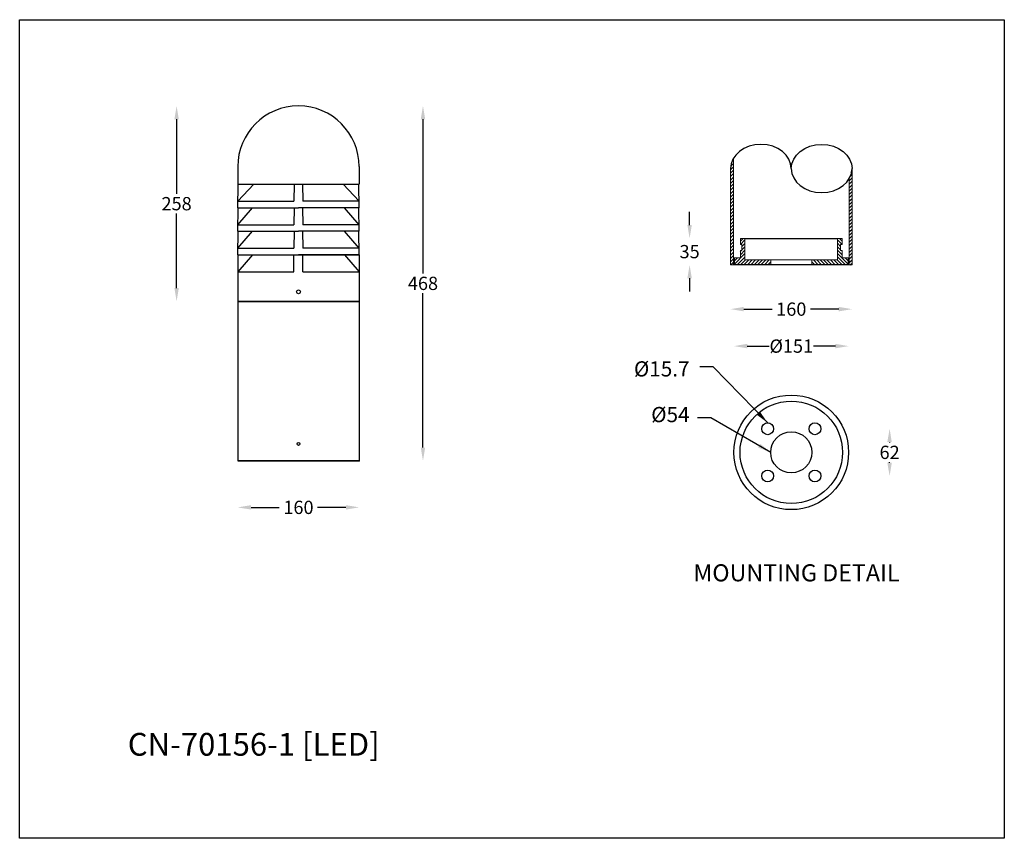
# Model space of a CAD drawing. Extents: x -7860 to 937, y -1308 to 1521.
import ezdxf

# ---------------------------------------------------------------- set-up
doc = ezdxf.new("R2010")
doc.units = 0
doc.layers.get('0').update_dxf_attribs({"linetype": 'CONTINUOUS'})
doc.layers.get('DEFPOINTS').update_dxf_attribs({"linetype": 'CONTINUOUS'})
doc.layers.add('AM_5', color=3, linetype='CONTINUOUS', lineweight=25)
doc.layers.add('Sketches', color=173, linetype='CONTINUOUS')
doc.dimstyles.new('RUNG', dxfattribs={"dimscale": 7, "dimtxt": 2.5, "dimasz": 2.5, "dimexe": 1.25, "dimexo": 0.625, "dimtad": 0, "dimtih": 1, "dimtoh": 1, "dimdec": 0, "dimzin": 0, "dimdsep": 46, "dimlunit": 6, "dimtxsty": 'Standard', "dimcen": 2.5, "dimse1": 1, "dimse2": 1, "dimclrd": 5, "dimclre": 5, "dimclrt": 2, "dimadec": 0, "dimazin": 0, "dimtfac": 1, "dimtdec": 4, "dimtofl": 0, "dimtmove": 0, "dimatfit": 2, "dimfxl": 0, "dimtolj": 1, "dimtzin": 0, "dimarcsym": 0})
doc.dimstyles.new('RUNG$0', dxfattribs={"dimscale": 7, "dimtxt": 2.5, "dimasz": 2.5, "dimexe": 1.25, "dimexo": 0.625, "dimtad": 0, "dimtih": 1, "dimtoh": 1, "dimdec": 0, "dimzin": 0, "dimdsep": 46, "dimlunit": 6, "dimtxsty": 'Standard', "dimcen": 2.5, "dimse1": 1, "dimse2": 1, "dimclrd": 5, "dimclre": 5, "dimclrt": 2, "dimadec": 0, "dimazin": 0, "dimtfac": 1, "dimtdec": 4, "dimtofl": 0, "dimtmove": 0, "dimatfit": 2, "dimfxl": 0, "dimtolj": 1, "dimtzin": 0, "dimarcsym": 0})

# ---------------------------------------------------------------- blocks, each defined once
blk = doc.blocks.new('*D27')
at = {"color": 5, "lineweight": -2}
for p, q in [((-6977.2, -499.9), (-6977.2, -482.4)), ((-6977.2, -569.9), (-6977.2, -587.4))]:
    blk.add_line(p, q, dxfattribs=at)
at = {"color": 5}
for points in [[(-6980.1, -499.9), (-6974.3, -499.9), (-6977.2, -517.4)], [(-6980.1, -569.9), (-6974.3, -569.9), (-6977.2, -552.4)]]:
    blk.add_solid(points, dxfattribs=at)
at = {"layer": 'DEFPOINTS', "color": 0}
for p in [(-6910.3, -517.4), (-6977.2, -552.4), (-6920.7, -552.4)]:
    blk.add_point(p, dxfattribs=at)
at = {"color": 2, "insert": (-6977.2, -534.9), "char_height": 17.5, "attachment_point": 5}
blk.add_mtext('\\A1;35', dxfattribs=at)
blk = doc.blocks.new('*D28')
at = {"color": 5, "lineweight": -2}
for p, q in [((-6901.3, -659.4), (-6872.6, -659.4)), ((-6785.2, -659.4), (-6813.9, -659.4))]:
    blk.add_line(p, q, dxfattribs=at)
at = {"color": 5}
for points in [[(-6901.3, -656.4), (-6901.3, -662.3), (-6918.8, -659.4)], [(-6785.2, -656.4), (-6785.2, -662.3), (-6767.7, -659.4)]]:
    blk.add_solid(points, dxfattribs=at)
at = {"layer": 'DEFPOINTS', "color": 0}
for p in [(-6767.7, -659.4), (-6918.8, -784.5), (-6767.7, -784.5)]:
    blk.add_point(p, dxfattribs=at)
at = {"color": 2, "insert": (-6843.3, -659.4), "char_height": 17.5, "attachment_point": 5}
blk.add_mtext('\\A1;%%c151', dxfattribs=at)
blk = doc.blocks.new('*D29')
at = {"color": 5, "lineweight": -2}
for p, q in [((-6713.8, -785.8), (-6713.8, -786.3)), ((-6713.8, -813), (-6713.8, -812.5))]:
    blk.add_line(p, q, dxfattribs=at)
at = {"color": 5}
for points in [[(-6716.8, -785.8), (-6710.9, -785.8), (-6713.8, -768.3)], [(-6716.8, -813), (-6710.9, -813), (-6713.8, -830.5)]]:
    blk.add_solid(points, dxfattribs=at)
at = {"layer": 'DEFPOINTS', "color": 0}
for p in [(-6801, -768.3), (-6801, -830.5), (-6713.8, -830.5)]:
    blk.add_point(p, dxfattribs=at)
at = {"color": 2, "insert": (-6713.8, -799.4), "char_height": 17.5, "attachment_point": 5}
blk.add_mtext('\\A1;62', dxfattribs=at)
blk = doc.blocks.new('*D32')
at = {"layer": 'DEFPOINTS', "color": 0}
for p in [(-7572.4, -810.5), (-7412.4, -810.5), (-7412.4, -871.9)]:
    blk.add_point(p, dxfattribs=at)
at = {"layer": 'Sketches', "color": 5, "lineweight": -2}
for p, q in [((-7554.9, -871.9), (-7517.6, -871.9)), ((-7429.9, -871.9), (-7467.2, -871.9))]:
    blk.add_line(p, q, dxfattribs=at)
at = {"layer": 'Sketches', "color": 5}
for points in [[(-7554.9, -869), (-7554.9, -874.8), (-7572.4, -871.9)], [(-7429.9, -869), (-7429.9, -874.8), (-7412.4, -871.9)]]:
    blk.add_solid(points, dxfattribs=at)
at = {"layer": 'Sketches', "color": 2, "insert": (-7492.4, -871.9), "char_height": 17.5, "attachment_point": 5}
blk.add_mtext('\\A1;160', dxfattribs=at)
blk = doc.blocks.new('*D36')
at = {"layer": 'DEFPOINTS', "color": 0}
for p in [(-7492.4, -342.9), (-7412.4, -810.5), (-7328.4, -810.5)]:
    blk.add_point(p, dxfattribs=at)
at = {"layer": 'Sketches', "color": 5, "lineweight": -2}
for p, q in [((-7328.4, -360.4), (-7328.4, -563.6)), ((-7328.4, -793), (-7328.4, -589.8))]:
    blk.add_line(p, q, dxfattribs=at)
at = {"layer": 'Sketches', "color": 5}
for points in [[(-7331.3, -360.4), (-7325.5, -360.4), (-7328.4, -342.9)], [(-7331.3, -793), (-7325.5, -793), (-7328.4, -810.5)]]:
    blk.add_solid(points, dxfattribs=at)
at = {"layer": 'Sketches', "color": 2, "insert": (-7328.4, -576.7), "char_height": 17.5, "attachment_point": 5}
blk.add_mtext('\\A1;468', dxfattribs=at)
blk = doc.blocks.new('*D37')
at = {"layer": 'DEFPOINTS', "color": 0}
for p in [(-7492.4, -342.9), (-7652.9, -600.5), (-7568.9, -600.5)]:
    blk.add_point(p, dxfattribs=at)
at = {"layer": 'Sketches', "color": 5, "lineweight": -2}
for p, q in [((-7652.9, -360.4), (-7652.9, -458.6)), ((-7652.9, -583), (-7652.9, -484.8))]:
    blk.add_line(p, q, dxfattribs=at)
at = {"layer": 'Sketches', "color": 5}
for points in [[(-7655.8, -360.4), (-7650, -360.4), (-7652.9, -342.9)], [(-7655.8, -583), (-7650, -583), (-7652.9, -600.5)]]:
    blk.add_solid(points, dxfattribs=at)
at = {"layer": 'Sketches', "color": 2, "insert": (-7652.9, -471.7), "char_height": 17.5, "attachment_point": 5}
blk.add_mtext('\\A1;258', dxfattribs=at)
blk = doc.blocks.new('*D53')
at = {"layer": 'AM_5', "color": 5, "lineweight": -2}
for p, q in [((-6905.8, -610.7), (-6868.5, -610.7)), ((-6780.8, -610.7), (-6818, -610.7))]:
    blk.add_line(p, q, dxfattribs=at)
at = {"layer": 'AM_5', "color": 5}
for points in [[(-6905.8, -607.7), (-6905.8, -613.6), (-6923.3, -610.7)], [(-6780.8, -607.7), (-6780.8, -613.6), (-6763.3, -610.7)]]:
    blk.add_solid(points, dxfattribs=at)
at = {"layer": 'DEFPOINTS', "color": 0}
for p in [(-6923.3, -552.4), (-6763.3, -552.4), (-6763.3, -610.7)]:
    blk.add_point(p, dxfattribs=at)
at = {"layer": 'AM_5', "color": 2, "insert": (-6843.3, -610.7), "char_height": 17.5, "attachment_point": 5}
blk.add_mtext('\\A1;160', dxfattribs=at)

msp = doc.modelspace()

# ---------------------------------------------------------------- hatches: boundary and pattern name
at = {"layer": 'Sketches', "ltscale": 0.02}
h = msp.add_hatch(dxfattribs=at)
h.set_pattern_fill('ANSI31', color=1, style=0)
h.set_pattern_definition([(45, (-735.3605, 0), (-2.245064, 2.245064), [])])
edge = h.paths.add_edge_path()
edge.add_ellipse((-6803.3, -425.4), major_axis=(40, 0), ratio=0.794082, start_angle=335.8532, end_angle=360, ccw=False)
edge.add_line((-6766.8, -438.4), (-6766.8, -552.4))
edge.add_line((-6766.8, -552.4), (-6763.3, -552.4))
edge.add_line((-6763.3, -552.4), (-6763.3, -427.7))
edge = h.paths.add_edge_path()
edge.add_ellipse((-6883.3, -425.4), major_axis=(-40, 0), ratio=0.794082, start_angle=335.8532, end_angle=360)
edge.add_line((-6923.3, -425.4), (-6923.3, -552.4))
edge.add_line((-6923.3, -552.4), (-6919.8, -552.4))
edge.add_line((-6919.8, -552.4), (-6919.8, -412.4))
h = msp.add_hatch(dxfattribs=at)
h.set_pattern_fill('ANSI31', color=1, style=0)
h.set_pattern_definition([(45, (-1122.312, 0), (-2.245064, 2.245064), [])])
h.paths.add_polyline_path([(-6870.3, -551.9), (-6870.3, -545.9), (-6904.3, -545.9), (-6904.3, -517.4), (-6910.3, -517.4), (-6910.3, -525.4), (-6908.3, -525.4), (-6908.3, -528.6), (-6908.3, -531.6), (-6908.3, -533.4), (-6910.3, -533.4), (-6910.3, -542.9), (-6918.3, -542.9), (-6918.3, -551.9)])
h = msp.add_hatch(dxfattribs=at)
h.set_pattern_fill('ANSI31', color=1, style=0)
h.set_pattern_definition([(135, (-12564.2017, 0), (2.245064, 2.245064), [])])
h.paths.add_polyline_path([(-6768.3, -551.9), (-6768.3, -542.9), (-6776.3, -542.9), (-6776.3, -533.4), (-6778.3, -533.4), (-6778.3, -531.6), (-6778.3, -528.6), (-6778.3, -525.4), (-6776.3, -525.4), (-6776.3, -517.4), (-6782.3, -517.4), (-6782.3, -545.9), (-6816.3, -545.9), (-6816.3, -551.9)])

# ---------------------------------------------------------------- linework, layer by layer
at = {"color": 7, "linetype": 'Continuous', "lineweight": 15}
for p, q in [((-6919.4, -411.9), (-6919.4, -552.4)), ((-6923.3, -425.4), (-6923.3, -552.4)), ((-6763.3, -552.4), (-6763.3, -425.4)), ((-6767.1, -552.4), (-6767.1, -439)), ((-6910.3, -517.4), (-6910.3, -525.4)), ((-6904.3, -517.4), (-6910.3, -517.4)), ((-6904.3, -545.9), (-6904.3, -517.4)), ((-6782.3, -545.9), (-6782.3, -517.4)), ((-6782.3, -517.4), (-6776.3, -517.4)), ((-6776.3, -517.4), (-6776.3, -525.4)), ((-6910.3, -525.4), (-6908.3, -525.4)), ((-6908.3, -525.4), (-6908.3, -528.6)), ((-6908.3, -531.6), (-6908.3, -528.6)), ((-6908.3, -531.6), (-6908.3, -533.4)), ((-6778.3, -525.4), (-6778.3, -528.6)), ((-6776.3, -525.4), (-6778.3, -525.4)), ((-6778.3, -531.6), (-6778.3, -528.6)), ((-6778.3, -531.6), (-6778.3, -533.4)), ((-6912.5, -542.9), (-6919.5, -542.9)), ((-6918.3, -542.9), (-6918.3, -551.9)), ((-6910.3, -542.9), (-6918.3, -542.9)), ((-6910.3, -533.4), (-6910.3, -542.9)), ((-6908.3, -533.4), (-6910.3, -533.4)), ((-6778.3, -533.4), (-6776.3, -533.4)), ((-6776.3, -533.4), (-6776.3, -542.9)), ((-6776.3, -542.9), (-6768.3, -542.9)), ((-6774, -542.9), (-6767, -542.9)), ((-6768.3, -542.9), (-6768.3, -551.9)), ((-6923.3, -552.4), (-6919.4, -552.4)), ((-6767.1, -552.4), (-6919.4, -552.4)), ((-6918.3, -551.9), (-6870.3, -551.9)), ((-6870.3, -545.9), (-6904.3, -545.9)), ((-6870.3, -551.9), (-6870.3, -545.9)), ((-6870.3, -545.9), (-6816.3, -545.9)), ((-6870.3, -551.9), (-6816.3, -551.9)), ((-6816.3, -545.9), (-6816.3, -551.9)), ((-6816.3, -551.9), (-6816.3, -545.9)), ((-6816.3, -545.9), (-6782.3, -545.9)), ((-6768.3, -551.9), (-6816.3, -551.9)), ((-6767.1, -552.4), (-6763.3, -552.4))]:
    msp.add_line(p, q, dxfattribs=at)
msp.add_line((-6904.3, -517.4), (-6782.3, -517.4))
msp.add_lwpolyline([(-7859.6, -229.3), (-6562.7, -229.3), (-6562.7, -1308), (-7859.6, -1308)], close=True)
at = {"layer": 'Sketches', "color": 0, "ltscale": 0.02}
for p, q in [((-7572.4, -422.9), (-7572.4, -446)), ((-7412.4, -422.9), (-7412.4, -446)), ((-7572.4, -446), (-7412.4, -446)), ((-7572.4, -477), (-7571.8, -446)), ((-7572.3, -468.5), (-7551.3, -446)), ((-7571.8, -446), (-7413, -446)), ((-7497.9, -446), (-7498.4, -468.5)), ((-7486.9, -446), (-7486.5, -468.5)), ((-7412.6, -468.5), (-7433.6, -446)), ((-7412.4, -477), (-7413, -446)), ((-7572.4, -477), (-7492.4, -477)), ((-7572.4, -508), (-7571.9, -477)), ((-7572.3, -468.5), (-7498.4, -468.5)), ((-7572.3, -499.5), (-7553, -477)), ((-7571.9, -477), (-7568.4, -477)), ((-7498, -477), (-7498.4, -499.5)), ((-7498, -477), (-7492.4, -477)), ((-7412.4, -477), (-7492.4, -477)), ((-7486.9, -477), (-7492.4, -477)), ((-7486.9, -477), (-7486.5, -499.5)), ((-7412.6, -468.5), (-7486.5, -468.5)), ((-7412.6, -499.5), (-7431.9, -477)), ((-7413, -477), (-7416.4, -477)), ((-7412.4, -508), (-7413, -477)), ((-7572.3, -499.5), (-7498.4, -499.5)), ((-7412.6, -499.5), (-7486.5, -499.5)), ((-7572.4, -508), (-7492.4, -508)), ((-7572.4, -539), (-7571.9, -508)), ((-7572.3, -530.5), (-7553, -508)), ((-7571.9, -508), (-7568.4, -508)), ((-7498, -508), (-7498.4, -530.5)), ((-7498, -508), (-7492.4, -508)), ((-7412.4, -508), (-7492.4, -508)), ((-7486.9, -508), (-7492.4, -508)), ((-7486.9, -508), (-7486.5, -530.5)), ((-7412.6, -530.5), (-7431.9, -508)), ((-7413, -508), (-7416.4, -508)), ((-7412.4, -539), (-7413, -508)), ((-7572.3, -530.5), (-7498.4, -530.5)), ((-7412.6, -530.5), (-7486.5, -530.5)), ((-7572.4, -539), (-7572.4, -600.5)), ((-7572.4, -539), (-7412.4, -539)), ((-7572.4, -539), (-7492.4, -539)), ((-7553, -539), (-7572.4, -561.7)), ((-7572.4, -539), (-7568.4, -539)), ((-7498.4, -561.7), (-7498.4, -539.4)), ((-7412.4, -539), (-7492.4, -539)), ((-7486.5, -561.7), (-7486.5, -539.4)), ((-7431.9, -539), (-7412.4, -561.7)), ((-7412.4, -539), (-7416.4, -539)), ((-7412.4, -539), (-7412.4, -600.5)), ((-7572.4, -561.7), (-7498.4, -561.7)), ((-7486.5, -561.7), (-7412.4, -561.7)), ((-7572.4, -600.5), (-7572.4, -810.5)), ((-7572.4, -600.5), (-7412.4, -600.5)), ((-7412.4, -600.5), (-7572.4, -600.5)), ((-7568.9, -600.5), (-7415.9, -600.5)), ((-7412.4, -600.5), (-7412.4, -810.5)), ((-7572.4, -810.5), (-7412.4, -810.5)), ((-7412.4, -810.5), (-7572.4, -810.5))]:
    msp.add_line(p, q, dxfattribs=at)
for centre, radius in [((-7492.4, -587.8), 2.5), ((-6843.3, -799.4), 75.5), ((-6843.3, -799.4), 67.5), ((-6874.4, -768.3), 7.85), ((-6812.1, -768.3), 7.85), ((-6843.3, -799.4), 27.1), ((-7492.4, -788.3), 1.91), ((-6874.4, -830.5), 7.85), ((-6812.1, -830.5), 7.85)]:
    msp.add_circle(centre, radius, dxfattribs=at)
msp.add_arc((-7492.4, -422.9), 80, 0, 180, dxfattribs=at)
for centre, major_axis in [((-6883.3, -425.4), (-40, 0)), ((-6803.3, -425.4), (40, 0))]:
    msp.add_ellipse(centre, major_axis=major_axis, ratio=0.794082, start_param=3.141593, end_param=6.283185, dxfattribs=at)
at = {"layer": 'Sketches', "color": 0, "ltscale": 0.02, "extrusion": (0, 0, -1)}
msp.add_ellipse((-6803.3, -425.4), major_axis=(40, 0), ratio=0.794082, start_param=3.141593, end_param=6.283185, dxfattribs=at)
at = {"layer": 'Sketches', "color": 0, "ltscale": 0.02}
msp.add_point((-7412.4, -810.5), dxfattribs=at)

# ---------------------------------------------------------------- texts
at = {"color": 2}
for s, insert, char_height, attachment_point in [('%%c15.7', (-6977.3, -692), 20, 6), ('%%c54', (-6977.3, -752.2), 20, 6), ('\\PCN-70156-1 [LED]', (-7717.2, -1119.1, -193.4), 30, 1)]:
    msp.add_mtext(s, dxfattribs=dict(at, insert=insert, char_height=char_height, attachment_point=attachment_point))
at = {"insert": (-6836.5, -946.9), "char_height": 22.5, "width": 300, "attachment_point": 2}
msp.add_mtext('\\C2;MOUNTING \\fUnivers|b0|i0|c0|p34;DETAIL', dxfattribs=at)

# ---------------------------------------------------------------- dimensions: what is measured, and where the dimension line sits
at = {"color": 5}
dim = msp.add_linear_dim(base=(-6977.2, -552.4), p1=(-6910.3, -517.4), p2=(-6920.7, -552.4), angle=90, dimstyle='RUNG', override={"dimtofl": 0}, dxfattribs=at)
dim.commit()
dim.dimension.update_dxf_attribs({"geometry": '*D27', "text_midpoint": (-6977.2, -534.9), "dimtype": 160})
dim = msp.add_linear_dim(base=(-6767.7, -659.4), p1=(-6918.8, -784.5), p2=(-6767.7, -784.5), text='%%c<>', dimstyle='RUNG', dxfattribs=at)
dim.commit()
dim.dimension.update_dxf_attribs({"geometry": '*D28', "text_midpoint": (-6843.3, -659.4)})
dim = msp.add_linear_dim(base=(-6713.8, -830.5), p1=(-6801, -768.3), p2=(-6801, -830.5), angle=90, dimstyle='RUNG', dxfattribs=at)
dim.commit()
dim.dimension.update_dxf_attribs({"geometry": '*D29', "text_midpoint": (-6713.8, -799.4), "dimtype": 160})
at = {"layer": 'AM_5'}
dim = msp.add_linear_dim(base=(-6763.3, -610.7), p1=(-6923.3, -552.4), p2=(-6763.3, -552.4), angle=0, dimstyle='RUNG$0', override={"dimscale": 7, "dimlfac": 1}, dxfattribs=at)
dim.commit()
dim.dimension.update_dxf_attribs({"geometry": '*D53', "text_midpoint": (-6843.3, -610.7)})
at = {"layer": 'Sketches', "color": 0, "ltscale": 0.02}
for base, p2, picture, middle in [((-7652.9, -600.5), (-7568.9, -600.5), '*D37', (-7652.9, -471.7)), ((-7328.4, -810.5), (-7412.4, -810.5), '*D36', (-7328.4, -576.7))]:
    dim = msp.add_linear_dim(base=base, p1=(-7492.4, -342.9), p2=p2, angle=90, dimstyle='RUNG$0', override={"dimscale": 7, "dimlfac": 1}, dxfattribs=at)
    dim.commit()
    dim.dimension.update_dxf_attribs({"geometry": picture, "text_midpoint": middle})
dim = msp.add_linear_dim(base=(-7412.4, -871.9), p1=(-7572.4, -810.5), p2=(-7412.4, -810.5), dimstyle='RUNG', dxfattribs=at)
dim.commit()
dim.dimension.update_dxf_attribs({"geometry": '*D32', "text_midpoint": (-7492.4, -871.9)})

# ---------------------------------------------------------------- leaders
at = {"color": 5}
for points in [[(-6874.4, -760.4), (-6946.4, -686.7), (-6963.9, -686.7)], [(-6870.3, -799.4), (-6949.4, -753.9), (-6966.9, -753.9)]]:
    msp.add_leader(points, dimstyle='RUNG', override={"dimtofl": 0}, dxfattribs=at)

doc.saveas('drawing.dxf')
